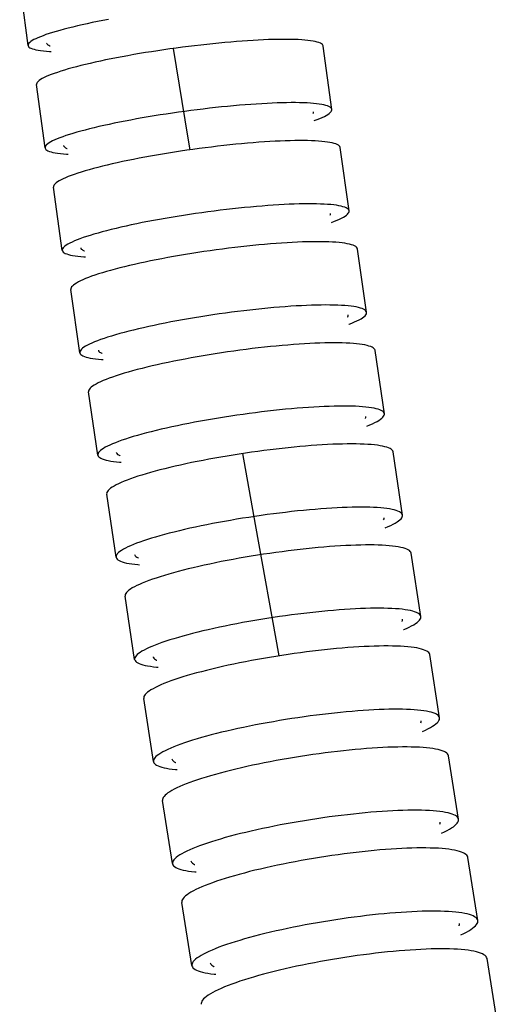
# Model space of a CAD drawing. Units: millimetres. Extents: x 5 to 1074, y -1192 to 1167.
# Drawn here: x 184 to 208, y 73 to 121 of the extents above; entities that cross this region are included whole.
import ezdxf

# ---------------------------------------------------------------- set-up
doc = ezdxf.new("R2010")
doc.units = ezdxf.units.MM
doc.header["$LTSCALE"] = 38.72
for name, color, linetype in [('BREP_219', 7, 'CONTINUOUS'), ('BREP_220', 7, 'CONTINUOUS'), ('BREP_221', 7, 'CONTINUOUS'), ('BREP_222', 7, 'CONTINUOUS'), ('BREP_223', 7, 'CONTINUOUS'), ('BREP_224', 7, 'CONTINUOUS'), ('BREP_225', 7, 'CONTINUOUS'), ('BREP_226', 7, 'CONTINUOUS'), ('BREP_227', 7, 'CONTINUOUS'), ('BREP_228', 7, 'CONTINUOUS'), ('BREP_229', 7, 'CONTINUOUS'), ('BREP_340', 7, 'CONTINUOUS')]:
    doc.layers.add(name, color=color, linetype=linetype)

msp = doc.modelspace()

# ---------------------------------------------------------------- linework, layer by layer
at = {"layer": 'BREP_219', "color": 7, "linetype": 'Continuous'}
msp.add_line((207.566, 72.495), (207.071, 75.552), dxfattribs=at)
for points in [[(207.071, 75.552), (207.069, 75.564), (207.051, 75.612), (207.019, 75.658), (206.974, 75.702), (206.915, 75.743), (206.844, 75.781), (206.759, 75.817), (206.662, 75.85), (206.552, 75.881), (206.43, 75.909), (206.296, 75.934), (206.149, 75.955), (205.992, 75.974), (205.824, 75.991), (205.644, 76.004), (205.455, 76.014), (205.255, 76.021), (205.046, 76.025), (204.828, 76.026), (204.601, 76.024), (204.366, 76.019), (204.123, 76.011), (203.874, 76), (203.617, 75.986), (203.354, 75.97), (203.086, 75.95), (202.811, 75.928), (202.533, 75.903), (202.251, 75.875), (201.964, 75.845), (201.674, 75.812), (201.382, 75.776), (201.087, 75.738), (200.792, 75.698), (200.495, 75.656), (200.198, 75.611), (199.899, 75.564)], [(199.899, 75.564), (199.601, 75.514), (199.305, 75.463), (199.011, 75.411), (198.719, 75.356), (198.428, 75.299), (198.141, 75.241), (197.858, 75.182), (197.578, 75.121), (197.304, 75.059), (197.034, 74.995), (196.77, 74.931), (196.512, 74.865), (196.261, 74.799), (196.017, 74.732), (195.78, 74.664), (195.552, 74.596), (195.331, 74.527), (195.12, 74.459), (194.918, 74.39), (194.726, 74.321), (194.544, 74.252), (194.373, 74.184), (194.212, 74.116), (194.063, 74.049), (193.926, 73.982), (193.8, 73.916), (193.687, 73.851), (193.586, 73.788), (193.497, 73.725), (193.422, 73.664), (193.36, 73.604), (193.311, 73.546), (193.275, 73.49), (193.253, 73.436), (193.244, 73.383), (193.246, 73.345)]]:
    msp.add_lwpolyline(points, dxfattribs=at)
at = {"layer": 'BREP_220', "color": 7, "linetype": 'Continuous'}
for p, q in [((206.625, 77.392), (206.136, 80.449)), ((192.795, 75.215), (192.306, 78.272))]:
    msp.add_line(p, q, dxfattribs=at)
for points in [[(206.136, 80.449), (206.134, 80.461), (206.116, 80.508), (206.084, 80.552), (206.04, 80.594), (205.982, 80.634), (205.911, 80.671), (205.826, 80.706), (205.729, 80.738), (205.62, 80.768), (205.498, 80.794), (205.364, 80.818), (205.218, 80.839), (205.061, 80.857), (204.893, 80.872), (204.714, 80.885), (204.524, 80.894), (204.325, 80.9), (204.116, 80.904), (203.898, 80.904), (203.672, 80.902), (203.437, 80.896), (203.194, 80.888), (202.945, 80.877), (202.688, 80.863), (202.425, 80.846), (202.157, 80.827), (201.883, 80.804), (201.605, 80.779), (201.322, 80.752), (201.035, 80.721), (200.746, 80.689), (200.454, 80.654), (200.159, 80.616), (199.863, 80.576), (199.566, 80.534), (199.269, 80.49), (198.97, 80.443)], [(198.97, 80.443), (198.672, 80.395), (198.376, 80.345), (198.082, 80.293), (197.789, 80.239), (197.498, 80.183), (197.211, 80.126), (196.928, 80.068), (196.648, 80.008), (196.373, 79.946), (196.104, 79.884), (195.839, 79.821), (195.581, 79.757), (195.33, 79.691), (195.085, 79.626), (194.848, 79.559), (194.619, 79.493), (194.398, 79.425), (194.187, 79.358), (193.985, 79.291), (193.792, 79.223), (193.61, 79.156), (193.438, 79.089), (193.277, 79.023), (193.128, 78.957), (192.99, 78.892), (192.864, 78.828), (192.75, 78.765), (192.649, 78.702), (192.56, 78.641), (192.484, 78.582), (192.422, 78.524), (192.372, 78.467), (192.336, 78.412), (192.314, 78.36), (192.304, 78.308), (192.306, 78.272)], [(206.625, 77.392), (206.622, 77.406), (206.604, 77.452), (206.572, 77.496), (206.527, 77.538), (206.469, 77.578), (206.398, 77.615), (206.314, 77.65), (206.218, 77.682), (206.109, 77.711), (205.987, 77.737), (205.854, 77.761), (205.71, 77.782), (205.553, 77.8), (205.386, 77.815), (205.206, 77.828), (205.017, 77.837), (204.818, 77.843), (204.609, 77.847), (204.391, 77.848), (204.164, 77.845), (203.929, 77.84), (203.686, 77.832), (203.437, 77.82), (203.18, 77.806), (202.917, 77.79), (202.649, 77.77), (202.374, 77.748), (202.096, 77.723), (201.813, 77.695), (201.526, 77.665), (201.236, 77.632), (200.944, 77.597), (200.649, 77.559), (200.352, 77.52), (200.055, 77.478), (199.758, 77.433), (199.459, 77.387)], [(199.459, 77.387), (199.161, 77.338), (198.864, 77.288), (198.57, 77.236), (198.278, 77.182), (197.987, 77.126), (197.7, 77.069), (197.416, 77.011), (197.137, 76.951), (196.862, 76.89), (196.592, 76.827), (196.328, 76.764), (196.07, 76.7), (195.818, 76.635), (195.573, 76.569), (195.337, 76.503), (195.108, 76.436), (194.887, 76.369), (194.676, 76.301), (194.474, 76.234), (194.281, 76.167), (194.099, 76.1), (193.927, 76.033), (193.766, 75.966), (193.617, 75.901), (193.479, 75.835), (193.353, 75.771), (193.239, 75.708), (193.138, 75.646), (193.049, 75.585), (192.973, 75.525), (192.91, 75.467), (192.861, 75.411), (192.825, 75.356), (192.802, 75.303), (192.793, 75.252), (192.795, 75.215)], [(205.717, 77.144), (205.719, 77.148), (205.734, 77.195), (205.737, 77.241), (205.736, 77.252)], [(205.8, 76.705), (205.806, 76.708), (205.944, 76.773), (206.07, 76.837), (206.183, 76.901), (206.284, 76.963), (206.373, 77.024), (206.448, 77.083), (206.511, 77.142), (206.56, 77.198), (206.596, 77.253), (206.618, 77.306), (206.627, 77.357), (206.625, 77.392)], [(192.795, 75.215), (192.797, 75.203), (192.815, 75.156), (192.846, 75.111), (192.891, 75.069), (192.949, 75.03), (193.02, 74.992), (193.104, 74.957), (193.201, 74.925), (193.311, 74.896), (193.433, 74.869), (193.567, 74.846), (193.713, 74.825), (193.87, 74.806), (193.947, 74.799)], [(193.684, 75.355), (193.693, 75.323), (193.715, 75.281), (193.751, 75.242), (193.8, 75.205), (193.86, 75.17), (193.878, 75.163)]]:
    msp.add_lwpolyline(points, dxfattribs=at)
at = {"layer": 'BREP_221', "color": 7, "linetype": 'Continuous'}
for p, q in [((205.694, 82.289), (205.213, 85.347)), ((191.859, 80.144), (191.378, 83.201))]:
    msp.add_line(p, q, dxfattribs=at)
for points in [[(205.213, 85.347), (205.211, 85.358), (205.193, 85.403), (205.162, 85.447), (205.118, 85.487), (205.06, 85.526), (204.989, 85.562), (204.906, 85.596), (204.809, 85.627), (204.7, 85.655), (204.578, 85.68), (204.444, 85.703), (204.299, 85.723), (204.142, 85.741), (203.974, 85.755), (203.795, 85.766), (203.606, 85.775), (203.407, 85.781), (203.198, 85.784), (202.98, 85.784), (202.754, 85.781), (202.519, 85.775), (202.277, 85.767), (202.028, 85.755), (201.771, 85.741), (201.508, 85.724), (201.24, 85.705), (200.966, 85.682), (200.688, 85.657), (200.405, 85.63), (200.119, 85.6), (199.829, 85.568), (199.537, 85.533), (199.242, 85.496), (198.946, 85.456), (198.65, 85.415), (198.352, 85.371), (198.053, 85.325)], [(198.053, 85.325), (197.755, 85.278), (197.459, 85.228), (197.164, 85.177), (196.872, 85.124), (196.581, 85.069), (196.293, 85.013), (196.01, 84.956), (195.73, 84.897), (195.455, 84.837), (195.185, 84.776), (194.92, 84.714), (194.662, 84.651), (194.41, 84.587), (194.165, 84.523), (193.928, 84.458), (193.699, 84.392), (193.477, 84.327), (193.266, 84.261), (193.063, 84.195), (192.87, 84.129), (192.688, 84.064), (192.516, 83.998), (192.354, 83.933), (192.204, 83.869), (192.066, 83.806), (191.94, 83.743), (191.825, 83.681), (191.724, 83.621), (191.635, 83.561), (191.558, 83.503), (191.495, 83.447), (191.446, 83.392), (191.409, 83.338), (191.386, 83.287), (191.376, 83.237), (191.378, 83.201)], [(205.694, 82.289), (205.691, 82.302), (205.674, 82.348), (205.643, 82.39), (205.598, 82.431), (205.541, 82.469), (205.47, 82.505), (205.386, 82.539), (205.29, 82.569), (205.181, 82.598), (205.06, 82.623), (204.927, 82.646), (204.783, 82.666), (204.627, 82.683), (204.459, 82.698), (204.281, 82.709), (204.092, 82.718), (203.893, 82.724), (203.684, 82.727), (203.466, 82.727), (203.239, 82.724), (203.004, 82.718), (202.762, 82.71), (202.512, 82.698), (202.255, 82.684), (201.993, 82.667), (201.724, 82.648), (201.45, 82.625), (201.172, 82.601), (200.889, 82.573), (200.602, 82.543), (200.312, 82.511), (200.02, 82.476), (199.725, 82.439), (199.428, 82.399), (199.131, 82.358), (198.833, 82.314), (198.534, 82.268)], [(198.534, 82.268), (198.236, 82.221), (197.94, 82.171), (197.646, 82.12), (197.353, 82.067), (197.062, 82.012), (196.775, 81.956), (196.491, 81.899), (196.211, 81.84), (195.936, 81.78), (195.666, 81.719), (195.401, 81.657), (195.143, 81.594), (194.891, 81.53), (194.646, 81.466), (194.409, 81.401), (194.18, 81.335), (193.959, 81.27), (193.747, 81.204), (193.545, 81.138), (193.351, 81.072), (193.169, 81.006), (192.997, 80.941), (192.836, 80.876), (192.686, 80.812), (192.548, 80.749), (192.421, 80.686), (192.307, 80.624), (192.205, 80.564), (192.116, 80.504), (192.04, 80.446), (191.977, 80.39), (191.927, 80.335), (191.89, 80.281), (191.867, 80.23), (191.858, 80.18), (191.859, 80.144)], [(204.785, 82.046), (204.787, 82.05), (204.803, 82.096), (204.806, 82.14), (204.805, 82.152)], [(204.865, 81.621), (204.871, 81.623), (205.009, 81.687), (205.135, 81.749), (205.249, 81.811), (205.351, 81.872), (205.44, 81.931), (205.516, 81.989), (205.578, 82.046), (205.628, 82.101), (205.664, 82.154), (205.687, 82.206), (205.696, 82.255), (205.694, 82.289)], [(191.859, 80.144), (191.862, 80.133), (191.879, 80.087), (191.91, 80.044), (191.954, 80.003), (192.012, 79.965), (192.083, 79.929), (192.167, 79.895), (192.263, 79.864), (192.373, 79.836), (192.494, 79.81), (192.628, 79.787), (192.773, 79.767), (192.93, 79.75), (193.008, 79.744)], [(192.749, 80.282), (192.757, 80.251), (192.78, 80.211), (192.815, 80.173), (192.863, 80.137), (192.924, 80.104), (192.941, 80.096)]]:
    msp.add_lwpolyline(points, dxfattribs=at)
at = {"layer": 'BREP_222', "color": 7, "linetype": 'Continuous'}
for p, q in [((204.776, 87.188), (204.303, 90.245)), ((190.936, 85.077), (190.462, 88.134))]:
    msp.add_line(p, q, dxfattribs=at)
for points in [[(204.303, 90.245), (204.3, 90.256), (204.283, 90.3), (204.253, 90.342), (204.209, 90.381), (204.152, 90.419), (204.081, 90.454), (203.998, 90.486), (203.901, 90.516), (203.792, 90.543), (203.671, 90.568), (203.538, 90.589), (203.392, 90.609), (203.236, 90.625), (203.068, 90.639), (202.889, 90.649), (202.701, 90.657), (202.502, 90.663), (202.293, 90.665), (202.076, 90.665), (201.85, 90.661), (201.615, 90.655), (201.373, 90.646), (201.123, 90.635), (200.867, 90.621), (200.605, 90.604), (200.336, 90.584), (200.062, 90.562), (199.784, 90.537), (199.502, 90.51), (199.215, 90.48), (198.925, 90.448), (198.633, 90.414), (198.338, 90.377), (198.042, 90.338), (197.746, 90.298), (197.448, 90.255), (197.149, 90.21)], [(197.149, 90.21), (196.851, 90.163), (196.554, 90.114), (196.26, 90.064), (195.967, 90.012), (195.676, 89.958), (195.388, 89.903), (195.104, 89.847), (194.824, 89.789), (194.549, 89.73), (194.279, 89.671), (194.014, 89.61), (193.755, 89.548), (193.503, 89.486), (193.258, 89.423), (193.02, 89.359), (192.791, 89.295), (192.569, 89.231), (192.357, 89.167), (192.154, 89.102), (191.961, 89.038), (191.778, 88.974), (191.606, 88.91), (191.444, 88.847), (191.293, 88.784), (191.155, 88.723), (191.028, 88.661), (190.913, 88.601), (190.811, 88.542), (190.722, 88.484), (190.645, 88.428), (190.582, 88.373), (190.531, 88.32), (190.494, 88.268), (190.471, 88.218), (190.461, 88.17), (190.462, 88.134)], [(204.776, 87.188), (204.773, 87.2), (204.756, 87.244), (204.725, 87.285), (204.681, 87.325), (204.624, 87.362), (204.554, 87.396), (204.47, 87.429), (204.374, 87.458), (204.266, 87.485), (204.145, 87.51), (204.013, 87.532), (203.869, 87.551), (203.713, 87.567), (203.546, 87.581), (203.367, 87.592), (203.178, 87.6), (202.98, 87.605), (202.771, 87.608), (202.553, 87.607), (202.327, 87.604), (202.092, 87.598), (201.85, 87.589), (201.6, 87.578), (201.344, 87.563), (201.081, 87.547), (200.813, 87.527), (200.539, 87.505), (200.26, 87.48), (199.977, 87.453), (199.69, 87.423), (199.401, 87.391), (199.108, 87.357), (198.813, 87.32), (198.516, 87.281), (198.22, 87.24), (197.922, 87.197), (197.622, 87.152)], [(197.622, 87.152), (197.324, 87.105), (197.028, 87.057), (196.733, 87.006), (196.44, 86.954), (196.149, 86.901), (195.862, 86.846), (195.578, 86.789), (195.297, 86.732), (195.022, 86.673), (194.752, 86.613), (194.487, 86.552), (194.228, 86.491), (193.976, 86.428), (193.731, 86.365), (193.493, 86.302), (193.264, 86.238), (193.043, 86.174), (192.83, 86.109), (192.628, 86.045), (192.434, 85.981), (192.251, 85.917), (192.079, 85.853), (191.917, 85.79), (191.767, 85.727), (191.628, 85.665), (191.501, 85.604), (191.387, 85.544), (191.285, 85.485), (191.195, 85.427), (191.118, 85.371), (191.055, 85.316), (191.005, 85.262), (190.968, 85.21), (190.944, 85.16), (190.934, 85.112), (190.936, 85.077)], [(203.943, 86.537), (203.948, 86.539), (204.086, 86.601), (204.213, 86.662), (204.328, 86.722), (204.429, 86.781), (204.519, 86.839), (204.595, 86.896), (204.658, 86.951), (204.708, 87.004), (204.745, 87.056), (204.768, 87.106), (204.777, 87.154), (204.776, 87.188)], [(203.866, 86.95), (203.868, 86.953), (203.884, 86.998), (203.887, 87.041), (203.886, 87.052)], [(191.826, 85.213), (191.834, 85.183), (191.856, 85.144), (191.891, 85.107), (191.939, 85.072), (191.999, 85.04), (192.016, 85.033)], [(190.936, 85.077), (190.938, 85.066), (190.955, 85.022), (190.986, 84.98), (191.029, 84.941), (191.087, 84.903), (191.157, 84.869), (191.241, 84.836), (191.337, 84.806), (191.446, 84.779), (191.567, 84.754), (191.701, 84.733), (191.846, 84.713), (192.002, 84.697), (192.08, 84.691)]]:
    msp.add_lwpolyline(points, dxfattribs=at)
at = {"layer": 'BREP_223', "color": 7, "linetype": 'Continuous'}
for p, q in [((203.871, 92.087), (203.406, 95.144)), ((190.025, 90.013), (189.56, 93.071))]:
    msp.add_line(p, q, dxfattribs=at)
for points in [[(203.406, 95.144), (203.404, 95.155), (203.387, 95.197), (203.357, 95.238), (203.313, 95.276), (203.257, 95.312), (203.186, 95.346), (203.103, 95.377), (203.007, 95.406), (202.899, 95.432), (202.778, 95.456), (202.645, 95.477), (202.5, 95.495), (202.343, 95.511), (202.176, 95.523), (201.998, 95.534), (201.809, 95.541), (201.61, 95.546), (201.402, 95.548), (201.185, 95.547), (200.959, 95.543), (200.724, 95.537), (200.482, 95.528), (200.233, 95.516), (199.977, 95.502), (199.714, 95.485), (199.446, 95.465), (199.172, 95.443), (198.894, 95.419), (198.612, 95.392), (198.325, 95.363), (198.035, 95.331), (197.743, 95.297), (197.448, 95.261), (197.152, 95.223), (196.855, 95.183), (196.558, 95.14), (196.259, 95.096)], [(196.259, 95.096), (195.96, 95.05), (195.664, 95.002), (195.369, 94.953), (195.076, 94.902), (194.784, 94.849), (194.497, 94.796), (194.213, 94.74), (193.932, 94.684), (193.657, 94.626), (193.386, 94.568), (193.121, 94.508), (192.862, 94.448), (192.61, 94.387), (192.364, 94.326), (192.126, 94.264), (191.896, 94.201), (191.674, 94.138), (191.462, 94.076), (191.259, 94.013), (191.065, 93.95), (190.882, 93.888), (190.709, 93.826), (190.547, 93.764), (190.396, 93.703), (190.257, 93.643), (190.13, 93.583), (190.015, 93.525), (189.912, 93.467), (189.822, 93.411), (189.745, 93.356), (189.681, 93.303), (189.631, 93.251), (189.593, 93.2), (189.569, 93.152), (189.559, 93.105), (189.56, 93.071)], [(203.871, 92.087), (203.868, 92.099), (203.851, 92.141), (203.821, 92.181), (203.777, 92.219), (203.721, 92.255), (203.65, 92.289), (203.568, 92.32), (203.472, 92.348), (203.364, 92.374), (203.243, 92.398), (203.111, 92.419), (202.967, 92.437), (202.812, 92.453), (202.645, 92.465), (202.467, 92.476), (202.278, 92.483), (202.08, 92.488), (201.871, 92.49), (201.654, 92.489), (201.427, 92.485), (201.193, 92.479), (200.951, 92.47), (200.701, 92.459), (200.445, 92.444), (200.182, 92.427), (199.914, 92.408), (199.64, 92.386), (199.362, 92.361), (199.079, 92.334), (198.792, 92.305), (198.502, 92.273), (198.21, 92.24), (197.914, 92.203), (197.618, 92.165), (197.321, 92.125), (197.023, 92.083), (196.724, 92.038)], [(196.724, 92.038), (196.425, 91.992), (196.128, 91.945), (195.834, 91.895), (195.541, 91.844), (195.249, 91.792), (194.962, 91.738), (194.677, 91.683), (194.397, 91.626), (194.121, 91.569), (193.851, 91.51), (193.586, 91.451), (193.327, 91.39), (193.074, 91.329), (192.829, 91.268), (192.591, 91.206), (192.361, 91.143), (192.139, 91.081), (191.927, 91.018), (191.724, 90.955), (191.53, 90.892), (191.347, 90.83), (191.174, 90.768), (191.012, 90.706), (190.861, 90.645), (190.722, 90.585), (190.595, 90.525), (190.48, 90.467), (190.377, 90.41), (190.287, 90.353), (190.21, 90.298), (190.146, 90.245), (190.096, 90.193), (190.058, 90.143), (190.034, 90.094), (190.024, 90.047), (190.025, 90.013)], [(202.959, 91.854), (202.961, 91.857), (202.978, 91.901), (202.982, 91.942), (202.981, 91.953)], [(203.033, 91.454), (203.038, 91.456), (203.177, 91.516), (203.304, 91.576), (203.419, 91.634), (203.521, 91.692), (203.611, 91.748), (203.688, 91.803), (203.751, 91.856), (203.802, 91.909), (203.839, 91.959), (203.862, 92.007), (203.872, 92.054), (203.871, 92.087)], [(190.025, 90.013), (190.027, 90.003), (190.044, 89.96), (190.074, 89.92), (190.117, 89.881), (190.174, 89.845), (190.245, 89.812), (190.328, 89.78), (190.424, 89.752), (190.532, 89.725), (190.653, 89.702), (190.786, 89.681), (190.931, 89.663), (191.087, 89.647), (191.166, 89.641)], [(190.915, 90.146), (190.923, 90.118), (190.945, 90.08), (190.979, 90.044), (191.027, 90.011), (191.087, 89.979), (191.105, 89.972)]]:
    msp.add_lwpolyline(points, dxfattribs=at)
at = {"layer": 'BREP_224', "color": 7, "linetype": 'Continuous'}
for p, q in [((202.98, 96.987), (202.524, 100.045)), ((189.128, 94.952), (188.672, 98.01))]:
    msp.add_line(p, q, dxfattribs=at)
for points in [[(202.524, 100.045), (202.522, 100.055), (202.505, 100.096), (202.476, 100.135), (202.432, 100.172), (202.376, 100.207), (202.306, 100.24), (202.223, 100.27), (202.128, 100.297), (202.019, 100.323), (201.899, 100.345), (201.766, 100.365), (201.621, 100.383), (201.465, 100.398), (201.298, 100.41), (201.12, 100.419), (200.932, 100.426), (200.733, 100.43), (200.525, 100.432), (200.308, 100.43), (200.082, 100.427), (199.848, 100.42), (199.606, 100.411), (199.357, 100.399), (199.101, 100.385), (198.838, 100.368), (198.57, 100.349), (198.296, 100.327), (198.018, 100.302), (197.736, 100.276), (197.449, 100.247), (197.16, 100.216), (196.867, 100.182), (196.572, 100.147), (196.276, 100.109), (195.979, 100.07), (195.682, 100.028), (195.382, 99.985)], [(195.382, 99.985), (195.084, 99.94), (194.787, 99.893), (194.492, 99.845), (194.199, 99.795), (193.907, 99.743), (193.62, 99.691), (193.335, 99.637), (193.054, 99.581), (192.779, 99.525), (192.508, 99.468), (192.242, 99.41), (191.983, 99.351), (191.73, 99.291), (191.484, 99.231), (191.246, 99.171), (191.016, 99.11), (190.794, 99.049), (190.581, 98.988), (190.377, 98.926), (190.183, 98.865), (190, 98.804), (189.826, 98.744), (189.664, 98.684), (189.513, 98.624), (189.373, 98.566), (189.246, 98.508), (189.13, 98.451), (189.027, 98.395), (188.937, 98.341), (188.859, 98.287), (188.795, 98.235), (188.744, 98.185), (188.706, 98.136), (188.682, 98.089), (188.671, 98.044), (188.672, 98.01)], [(202.979, 96.987), (202.977, 96.998), (202.961, 97.039), (202.931, 97.078), (202.888, 97.115), (202.831, 97.149), (202.761, 97.182), (202.679, 97.212), (202.584, 97.239), (202.476, 97.264), (202.356, 97.287), (202.224, 97.307), (202.08, 97.324), (201.925, 97.339), (201.758, 97.351), (201.58, 97.361), (201.392, 97.368), (201.194, 97.372), (200.985, 97.374), (200.768, 97.372), (200.542, 97.369), (200.307, 97.362), (200.066, 97.353), (199.816, 97.341), (199.56, 97.327), (199.298, 97.31), (199.029, 97.291), (198.755, 97.269), (198.477, 97.245), (198.194, 97.218), (197.907, 97.189), (197.618, 97.158), (197.325, 97.124), (197.03, 97.089), (196.733, 97.051), (196.436, 97.012), (196.138, 96.97), (195.838, 96.927)], [(195.838, 96.927), (195.54, 96.882), (195.243, 96.835), (194.948, 96.787), (194.655, 96.737), (194.363, 96.685), (194.075, 96.632), (193.791, 96.578), (193.51, 96.523), (193.235, 96.467), (192.964, 96.41), (192.698, 96.352), (192.439, 96.293), (192.186, 96.233), (191.94, 96.173), (191.702, 96.113), (191.472, 96.052), (191.25, 95.991), (191.037, 95.929), (190.834, 95.868), (190.639, 95.807), (190.456, 95.746), (190.282, 95.686), (190.12, 95.626), (189.969, 95.566), (189.829, 95.508), (189.702, 95.45), (189.586, 95.393), (189.483, 95.337), (189.393, 95.283), (189.315, 95.229), (189.251, 95.177), (189.2, 95.127), (189.162, 95.078), (189.138, 95.031), (189.127, 94.986), (189.128, 94.952)], [(202.068, 96.761), (202.069, 96.763), (202.086, 96.805), (202.09, 96.845), (202.089, 96.856)], [(202.138, 96.372), (202.142, 96.374), (202.281, 96.433), (202.409, 96.491), (202.524, 96.548), (202.627, 96.603), (202.717, 96.658), (202.794, 96.711), (202.858, 96.763), (202.909, 96.814), (202.946, 96.863), (202.97, 96.91), (202.98, 96.955), (202.979, 96.987)], [(189.128, 94.952), (189.13, 94.942), (189.146, 94.901), (189.176, 94.862), (189.219, 94.825), (189.276, 94.79), (189.346, 94.758), (189.428, 94.727), (189.524, 94.7), (189.632, 94.675), (189.753, 94.652), (189.886, 94.632), (190.03, 94.614), (190.186, 94.6), (190.265, 94.594)], [(190.019, 95.083), (190.026, 95.055), (190.048, 95.019), (190.082, 94.985), (190.129, 94.952), (190.188, 94.922), (190.207, 94.915)]]:
    msp.add_lwpolyline(points, dxfattribs=at)
at = {"layer": 'BREP_225', "color": 7, "linetype": 'Continuous'}
for p, q in [((202.103, 101.888), (201.656, 104.947)), ((188.246, 99.894), (187.799, 102.953))]:
    msp.add_line(p, q, dxfattribs=at)
for points in [[(201.656, 104.947), (201.654, 104.956), (201.639, 104.996), (201.609, 105.034), (201.566, 105.07), (201.51, 105.103), (201.441, 105.135), (201.358, 105.163), (201.263, 105.19), (201.155, 105.214), (201.035, 105.236), (200.902, 105.255), (200.758, 105.272), (200.602, 105.286), (200.435, 105.297), (200.257, 105.306), (200.069, 105.313), (199.871, 105.316), (199.663, 105.317), (199.446, 105.316), (199.221, 105.312), (198.986, 105.305), (198.745, 105.296), (198.496, 105.284), (198.239, 105.269), (197.977, 105.253), (197.709, 105.233), (197.436, 105.212), (197.158, 105.188), (196.875, 105.162), (196.588, 105.133), (196.299, 105.103), (196.006, 105.07), (195.711, 105.035), (195.415, 104.998), (195.118, 104.959), (194.82, 104.919), (194.521, 104.876)], [(194.521, 104.876), (194.222, 104.832), (193.925, 104.786), (193.63, 104.739), (193.337, 104.69), (193.045, 104.64), (192.757, 104.588), (192.472, 104.535), (192.191, 104.481), (191.915, 104.426), (191.644, 104.371), (191.378, 104.314), (191.119, 104.256), (190.866, 104.198), (190.62, 104.14), (190.381, 104.081), (190.151, 104.021), (189.928, 103.962), (189.715, 103.902), (189.511, 103.843), (189.316, 103.783), (189.132, 103.724), (188.959, 103.665), (188.796, 103.607), (188.644, 103.549), (188.504, 103.492), (188.376, 103.436), (188.26, 103.38), (188.157, 103.326), (188.066, 103.273), (187.988, 103.221), (187.924, 103.171), (187.872, 103.122), (187.834, 103.075), (187.809, 103.029), (187.798, 102.985), (187.799, 102.953)], [(202.103, 101.888), (202.101, 101.899), (202.085, 101.939), (202.055, 101.976), (202.012, 102.012), (201.956, 102.045), (201.887, 102.076), (201.805, 102.105), (201.71, 102.132), (201.602, 102.156), (201.482, 102.177), (201.351, 102.197), (201.208, 102.213), (201.053, 102.227), (200.886, 102.239), (200.708, 102.248), (200.52, 102.254), (200.322, 102.258), (200.114, 102.259), (199.897, 102.257), (199.671, 102.253), (199.437, 102.247), (199.195, 102.237), (198.946, 102.226), (198.69, 102.211), (198.427, 102.195), (198.159, 102.175), (197.885, 102.154), (197.607, 102.13), (197.324, 102.103), (197.037, 102.075), (196.747, 102.044), (196.455, 102.011), (196.159, 101.977), (195.863, 101.94), (195.566, 101.901), (195.267, 101.86), (194.968, 101.818)], [(201.256, 101.291), (201.261, 101.293), (201.4, 101.35), (201.528, 101.407), (201.644, 101.462), (201.747, 101.516), (201.838, 101.569), (201.915, 101.621), (201.98, 101.671), (202.031, 101.72), (202.069, 101.768), (202.093, 101.813), (202.104, 101.857), (202.103, 101.888)], [(194.968, 101.818), (194.669, 101.773), (194.372, 101.728), (194.077, 101.68), (193.783, 101.631), (193.492, 101.581), (193.204, 101.53), (192.919, 101.477), (192.638, 101.423), (192.362, 101.368), (192.091, 101.312), (191.825, 101.255), (191.566, 101.198), (191.313, 101.14), (191.066, 101.081), (190.828, 101.022), (190.597, 100.963), (190.375, 100.903), (190.162, 100.844), (189.958, 100.784), (189.763, 100.725), (189.579, 100.666), (189.406, 100.607), (189.243, 100.548), (189.091, 100.491), (188.951, 100.434), (188.823, 100.377), (188.707, 100.322), (188.604, 100.268), (188.513, 100.215), (188.435, 100.163), (188.371, 100.113), (188.319, 100.064), (188.281, 100.016), (188.256, 99.971), (188.245, 99.927), (188.246, 99.894)], [(201.189, 101.667), (201.191, 101.669), (201.209, 101.71), (201.213, 101.749), (201.212, 101.76)], [(189.136, 100.023), (189.144, 99.996), (189.165, 99.961), (189.199, 99.927), (189.245, 99.896), (189.305, 99.867), (189.323, 99.86)], [(188.246, 99.894), (188.247, 99.885), (188.263, 99.845), (188.293, 99.807), (188.335, 99.771), (188.391, 99.738), (188.461, 99.707), (188.543, 99.678), (188.639, 99.651), (188.747, 99.627), (188.867, 99.605), (188.999, 99.586), (189.144, 99.569), (189.299, 99.555), (189.378, 99.55)]]:
    msp.add_lwpolyline(points, dxfattribs=at)
at = {"layer": 'BREP_226', "color": 7, "linetype": 'Continuous'}
for p, q in [((201.241, 106.791), (200.804, 109.85)), ((187.378, 104.839), (186.941, 107.898))]:
    msp.add_line(p, q, dxfattribs=at)
for points in [[(200.804, 109.85), (200.803, 109.858), (200.787, 109.897), (200.758, 109.934), (200.716, 109.968), (200.66, 110.001), (200.591, 110.031), (200.509, 110.059), (200.414, 110.084), (200.306, 110.107), (200.186, 110.128), (200.054, 110.147), (199.91, 110.162), (199.755, 110.176), (199.588, 110.187), (199.41, 110.195), (199.222, 110.201), (199.024, 110.204), (198.817, 110.205), (198.6, 110.203), (198.375, 110.198), (198.14, 110.192), (197.899, 110.182), (197.65, 110.17), (197.394, 110.156), (197.132, 110.139), (196.864, 110.12), (196.59, 110.099), (196.312, 110.075), (196.03, 110.05), (195.743, 110.021), (195.453, 109.991), (195.161, 109.959), (194.866, 109.925), (194.57, 109.889), (194.273, 109.851), (193.974, 109.811), (193.675, 109.769)], [(193.675, 109.769), (193.376, 109.726), (193.079, 109.681), (192.784, 109.635), (192.49, 109.587), (192.198, 109.538), (191.91, 109.488), (191.625, 109.436), (191.344, 109.384), (191.068, 109.33), (190.796, 109.276), (190.53, 109.22), (190.27, 109.165), (190.017, 109.108), (189.77, 109.051), (189.531, 108.993), (189.301, 108.936), (189.078, 108.878), (188.864, 108.82), (188.66, 108.762), (188.465, 108.704), (188.28, 108.646), (188.106, 108.589), (187.943, 108.532), (187.791, 108.476), (187.651, 108.421), (187.522, 108.366), (187.406, 108.312), (187.302, 108.26), (187.211, 108.208), (187.133, 108.158), (187.068, 108.109), (187.016, 108.062), (186.977, 108.016), (186.952, 107.972), (186.941, 107.93), (186.941, 107.898)], [(201.241, 106.791), (201.239, 106.801), (201.224, 106.839), (201.194, 106.876), (201.152, 106.91), (201.096, 106.942), (201.027, 106.972), (200.945, 107), (200.851, 107.026), (200.743, 107.049), (200.624, 107.069), (200.493, 107.088), (200.35, 107.104), (200.195, 107.117), (200.029, 107.128), (199.852, 107.136), (199.664, 107.142), (199.466, 107.145), (199.258, 107.146), (199.041, 107.144), (198.815, 107.14), (198.581, 107.133), (198.339, 107.124), (198.09, 107.112), (197.834, 107.098), (197.572, 107.081), (197.304, 107.062), (197.03, 107.041), (196.752, 107.017), (196.469, 106.991), (196.182, 106.963), (195.892, 106.933), (195.6, 106.901), (195.304, 106.866), (195.007, 106.83), (194.71, 106.792), (194.412, 106.752), (194.112, 106.711)], [(194.112, 106.711), (193.813, 106.667), (193.516, 106.623), (193.221, 106.576), (192.927, 106.529), (192.635, 106.48), (192.347, 106.429), (192.062, 106.378), (191.781, 106.325), (191.505, 106.272), (191.233, 106.217), (190.967, 106.162), (190.707, 106.106), (190.454, 106.049), (190.207, 105.992), (189.969, 105.935), (189.738, 105.877), (189.515, 105.819), (189.301, 105.761), (189.097, 105.703), (188.902, 105.645), (188.718, 105.588), (188.544, 105.53), (188.38, 105.474), (188.228, 105.418), (188.088, 105.362), (187.959, 105.307), (187.843, 105.254), (187.74, 105.201), (187.648, 105.15), (187.57, 105.1), (187.505, 105.051), (187.453, 105.003), (187.414, 104.958), (187.389, 104.913), (187.378, 104.871), (187.378, 104.839)], [(200.327, 106.575), (200.328, 106.578), (200.346, 106.617), (200.351, 106.655), (200.35, 106.665)], [(200.39, 106.212), (200.394, 106.214), (200.534, 106.269), (200.663, 106.324), (200.779, 106.378), (200.882, 106.43), (200.973, 106.482), (201.051, 106.532), (201.116, 106.581), (201.168, 106.628), (201.206, 106.674), (201.231, 106.718), (201.242, 106.761), (201.241, 106.791)], [(187.378, 104.839), (187.38, 104.83), (187.395, 104.792), (187.424, 104.755), (187.466, 104.721), (187.522, 104.688), (187.591, 104.658), (187.673, 104.63), (187.768, 104.605), (187.876, 104.581), (187.996, 104.561), (188.128, 104.542), (188.272, 104.526), (188.428, 104.513), (188.505, 104.508)], [(188.269, 104.965), (188.276, 104.939), (188.297, 104.905), (188.331, 104.873), (188.377, 104.843), (188.436, 104.815), (188.453, 104.808)]]:
    msp.add_lwpolyline(points, dxfattribs=at)
at = {"layer": 'BREP_227', "color": 7, "linetype": 'Continuous'}
for p, q in [((200.395, 111.695), (199.968, 114.754)), ((186.526, 109.787), (186.099, 112.846))]:
    msp.add_line(p, q, dxfattribs=at)
for points in [[(199.968, 114.754), (199.967, 114.762), (199.952, 114.799), (199.923, 114.835), (199.881, 114.868), (199.825, 114.899), (199.757, 114.928), (199.675, 114.955), (199.58, 114.98), (199.473, 115.002), (199.353, 115.022), (199.222, 115.039), (199.078, 115.055), (198.923, 115.067), (198.756, 115.077), (198.579, 115.085), (198.391, 115.091), (198.194, 115.093), (197.986, 115.094), (197.769, 115.092), (197.544, 115.087), (197.31, 115.08), (197.069, 115.07), (196.82, 115.059), (196.564, 115.044), (196.302, 115.028), (196.034, 115.009), (195.76, 114.988), (195.482, 114.965), (195.2, 114.939), (194.913, 114.912), (194.624, 114.882), (194.331, 114.851), (194.036, 114.817), (193.74, 114.782), (193.443, 114.745), (193.144, 114.706), (192.845, 114.665)], [(192.845, 114.665), (192.546, 114.623), (192.249, 114.579), (191.953, 114.534), (191.659, 114.487), (191.367, 114.439), (191.079, 114.39), (190.794, 114.34), (190.512, 114.289), (190.235, 114.236), (189.964, 114.183), (189.697, 114.13), (189.437, 114.075), (189.184, 114.02), (188.937, 113.964), (188.698, 113.909), (188.466, 113.852), (188.243, 113.796), (188.029, 113.74), (187.825, 113.683), (187.629, 113.627), (187.444, 113.571), (187.27, 113.516), (187.106, 113.46), (186.954, 113.406), (186.813, 113.352), (186.684, 113.299), (186.568, 113.247), (186.463, 113.196), (186.372, 113.146), (186.293, 113.098), (186.228, 113.05), (186.175, 113.005), (186.136, 112.96), (186.111, 112.918), (186.099, 112.877), (186.099, 112.846)], [(200.395, 111.695), (200.394, 111.704), (200.378, 111.742), (200.349, 111.777), (200.307, 111.81), (200.252, 111.841), (200.183, 111.87), (200.102, 111.896), (200.007, 111.921), (199.9, 111.943), (199.781, 111.963), (199.651, 111.98), (199.508, 111.995), (199.354, 112.008), (199.188, 112.018), (199.01, 112.026), (198.823, 112.032), (198.625, 112.034), (198.417, 112.035), (198.201, 112.033), (197.975, 112.028), (197.741, 112.021), (197.499, 112.012), (197.251, 112), (196.994, 111.986), (196.732, 111.969), (196.464, 111.95), (196.19, 111.929), (195.912, 111.906), (195.629, 111.881), (195.343, 111.853), (195.053, 111.823), (194.76, 111.792), (194.464, 111.758), (194.168, 111.723), (193.87, 111.686), (193.572, 111.647), (193.272, 111.606)], [(193.272, 111.606), (192.973, 111.564), (192.676, 111.52), (192.38, 111.475), (192.086, 111.428), (191.794, 111.38), (191.506, 111.331), (191.221, 111.281), (190.939, 111.23), (190.663, 111.178), (190.391, 111.125), (190.125, 111.071), (189.864, 111.016), (189.611, 110.961), (189.364, 110.905), (189.125, 110.85), (188.894, 110.793), (188.67, 110.737), (188.456, 110.681), (188.252, 110.624), (188.056, 110.568), (187.872, 110.512), (187.697, 110.457), (187.533, 110.402), (187.381, 110.347), (187.241, 110.293), (187.111, 110.24), (186.995, 110.188), (186.891, 110.137), (186.799, 110.087), (186.72, 110.039), (186.655, 109.992), (186.602, 109.946), (186.563, 109.901), (186.538, 109.859), (186.526, 109.818), (186.526, 109.787)], [(199.479, 111.484), (199.481, 111.487), (199.499, 111.525), (199.505, 111.562), (199.504, 111.572)], [(199.538, 111.134), (199.543, 111.136), (199.684, 111.19), (199.813, 111.243), (199.929, 111.295), (200.033, 111.346), (200.125, 111.396), (200.203, 111.444), (200.268, 111.492), (200.32, 111.537), (200.359, 111.582), (200.384, 111.624), (200.395, 111.665), (200.395, 111.695)], [(186.526, 109.787), (186.527, 109.778), (186.543, 109.741), (186.571, 109.706), (186.613, 109.673), (186.669, 109.641), (186.737, 109.612), (186.819, 109.585), (186.914, 109.561), (187.021, 109.539), (187.141, 109.519), (187.272, 109.501), (187.416, 109.486), (187.571, 109.473), (187.649, 109.469)], [(187.418, 109.909), (187.424, 109.885), (187.445, 109.852), (187.478, 109.821), (187.524, 109.792), (187.582, 109.765), (187.599, 109.759)]]:
    msp.add_lwpolyline(points, dxfattribs=at)
at = {"layer": 'BREP_228', "color": 7, "linetype": 'Continuous'}
for p, q in [((199.565, 116.6), (199.148, 119.659)), ((185.69, 114.737), (185.273, 117.796))]:
    msp.add_line(p, q, dxfattribs=at)
for points in [[(199.148, 119.659), (199.147, 119.667), (199.132, 119.703), (199.104, 119.737), (199.062, 119.769), (199.007, 119.799), (198.939, 119.827), (198.858, 119.853), (198.763, 119.877), (198.656, 119.898), (198.537, 119.917), (198.405, 119.934), (198.262, 119.948), (198.107, 119.96), (197.941, 119.97), (197.764, 119.977), (197.576, 119.982), (197.379, 119.984), (197.171, 119.984), (196.955, 119.982), (196.73, 119.977), (196.496, 119.97), (196.255, 119.961), (196.006, 119.949), (195.75, 119.935), (195.488, 119.918), (195.221, 119.9), (194.947, 119.879), (194.669, 119.856), (194.387, 119.831), (194.1, 119.804), (193.81, 119.775), (193.518, 119.744), (193.222, 119.711), (192.926, 119.677), (192.629, 119.64), (192.331, 119.602), (192.031, 119.563)], [(192.031, 119.563), (191.732, 119.521), (191.434, 119.479), (191.139, 119.435), (190.845, 119.389), (190.552, 119.343), (190.264, 119.295), (189.978, 119.246), (189.696, 119.196), (189.42, 119.145), (189.148, 119.093), (188.881, 119.041), (188.621, 118.988), (188.367, 118.934), (188.119, 118.88), (187.88, 118.826), (187.648, 118.772), (187.425, 118.717), (187.21, 118.662), (187.005, 118.607), (186.81, 118.553), (186.624, 118.498), (186.45, 118.445), (186.285, 118.391), (186.133, 118.338), (185.992, 118.286), (185.862, 118.235), (185.745, 118.184), (185.641, 118.135), (185.549, 118.087), (185.47, 118.04), (185.404, 117.994), (185.351, 117.95), (185.311, 117.907), (185.286, 117.865), (185.273, 117.826), (185.273, 117.796)], [(199.565, 116.6), (199.564, 116.609), (199.549, 116.645), (199.52, 116.679), (199.478, 116.711), (199.423, 116.741), (199.355, 116.768), (199.274, 116.794), (199.18, 116.818), (199.073, 116.839), (198.955, 116.858), (198.824, 116.875), (198.682, 116.889), (198.528, 116.901), (198.362, 116.911), (198.185, 116.918), (197.998, 116.923), (197.8, 116.925), (197.592, 116.925), (197.376, 116.923), (197.151, 116.918), (196.917, 116.911), (196.675, 116.902), (196.427, 116.89), (196.171, 116.876), (195.909, 116.859), (195.641, 116.841), (195.367, 116.82), (195.088, 116.797), (194.806, 116.772), (194.519, 116.745), (194.229, 116.716), (193.936, 116.685), (193.641, 116.652), (193.344, 116.618), (193.046, 116.581), (192.748, 116.543), (192.448, 116.504)], [(198.704, 116.058), (198.709, 116.059), (198.85, 116.111), (198.979, 116.163), (199.096, 116.213), (199.2, 116.262), (199.292, 116.311), (199.371, 116.358), (199.436, 116.404), (199.489, 116.448), (199.528, 116.491), (199.553, 116.532), (199.565, 116.572), (199.565, 116.6)], [(192.448, 116.504), (192.149, 116.462), (191.851, 116.42), (191.556, 116.376), (191.262, 116.33), (190.969, 116.283), (190.681, 116.236), (190.395, 116.187), (190.113, 116.137), (189.837, 116.086), (189.565, 116.034), (189.298, 115.982), (189.038, 115.929), (188.784, 115.875), (188.536, 115.821), (188.297, 115.767), (188.065, 115.712), (187.842, 115.658), (187.627, 115.603), (187.422, 115.548), (187.227, 115.494), (187.041, 115.439), (186.867, 115.385), (186.703, 115.332), (186.55, 115.279), (186.409, 115.227), (186.279, 115.176), (186.162, 115.125), (186.058, 115.076), (185.966, 115.028), (185.887, 114.981), (185.821, 114.935), (185.768, 114.89), (185.728, 114.848), (185.703, 114.806), (185.69, 114.767), (185.69, 114.737)], [(198.648, 116.395), (198.65, 116.398), (198.669, 116.435), (198.674, 116.47), (198.673, 116.48)], [(185.69, 114.737), (185.691, 114.729), (185.706, 114.693), (185.734, 114.659), (185.776, 114.627), (185.831, 114.597), (185.899, 114.569), (185.981, 114.543), (186.075, 114.519), (186.182, 114.498), (186.301, 114.479), (186.433, 114.462), (186.576, 114.448), (186.731, 114.436), (186.809, 114.431)], [(186.582, 114.857), (186.588, 114.833), (186.608, 114.801), (186.641, 114.771), (186.687, 114.743), (186.745, 114.717), (186.762, 114.711)]]:
    msp.add_lwpolyline(points, dxfattribs=at)
at = {"layer": 'BREP_229', "color": 7, "linetype": 'Continuous'}
msp.add_line((184.87, 119.689), (184.464, 122.748), dxfattribs=at)
for points in [[(188.755, 120.946), (188.488, 120.895), (188.227, 120.844), (187.973, 120.792), (187.725, 120.739), (187.485, 120.687), (187.254, 120.634), (187.03, 120.581), (186.815, 120.527), (186.609, 120.474), (186.413, 120.421), (186.228, 120.369), (186.053, 120.317), (185.888, 120.265), (185.735, 120.214), (185.594, 120.163), (185.464, 120.113), (185.346, 120.065), (185.241, 120.017), (185.149, 119.97), (185.069, 119.925), (185.003, 119.88), (184.95, 119.837), (184.91, 119.796), (184.884, 119.756), (184.871, 119.718), (184.87, 119.689)], [(184.87, 119.689), (184.871, 119.682), (184.886, 119.647), (184.914, 119.614), (184.955, 119.583), (185.01, 119.554), (185.078, 119.527), (185.159, 119.503), (185.253, 119.48), (185.359, 119.46), (185.478, 119.441), (185.61, 119.425), (185.753, 119.412), (185.907, 119.4), (185.986, 119.396)], [(185.763, 119.806), (185.769, 119.783), (185.788, 119.753), (185.821, 119.724), (185.866, 119.697), (185.924, 119.672), (185.941, 119.666)]]:
    msp.add_lwpolyline(points, dxfattribs=at)
at = {"layer": 'BREP_340', "color": 9, "linetype": 'Continuous'}
for points in [[(192.717, 114.643), (192.62, 115.215), (191.905, 119.542)], [(197.022, 90.186), (195.868, 96.529), (195.257, 99.963)]]:
    msp.add_lwpolyline(points, dxfattribs=at)

doc.saveas('drawing.dxf')
